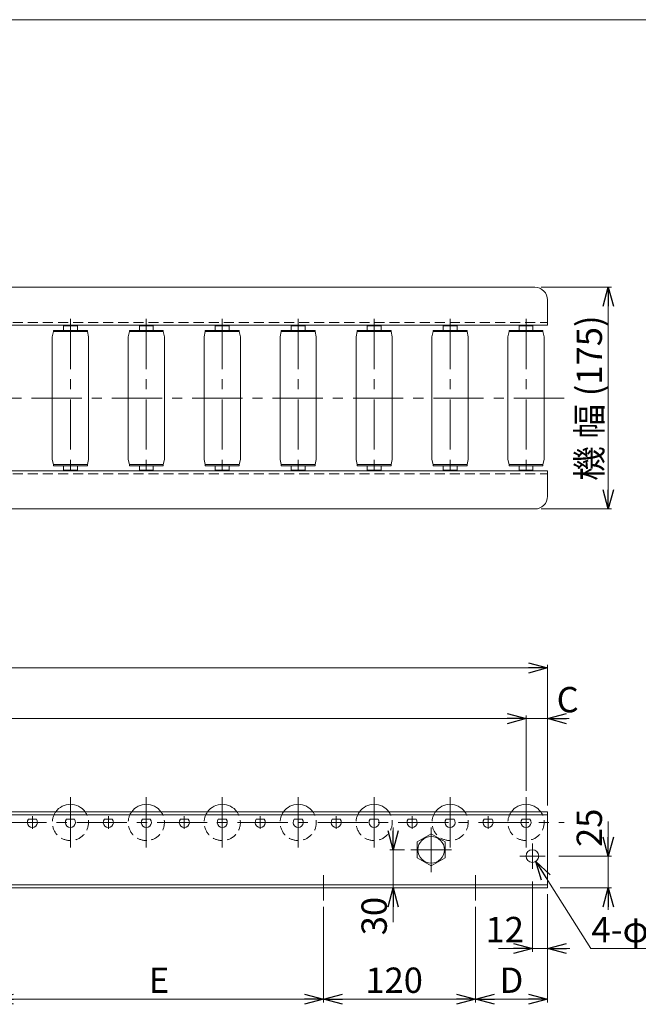
# Model space of a CAD drawing. Units: millimetres. Extents: x -985 to 985, y -676 to 676.
# Drawn here: x -209 to 280, y -102 to 676 of the extents above; entities that cross this region are included whole.
import ezdxf

# ---------------------------------------------------------------- set-up
doc = ezdxf.new("R2010")
doc.units = ezdxf.units.MM
doc.header["$LTSCALE"] = 1.25
doc.linetypes.add('CENTER', pattern=[50.8, 31.75, -6.35, 6.35, -6.35])
doc.linetypes.add('DASHED2', pattern=[9.525, 6.35, -3.175])
doc.layers.add('2', color=7, linetype='Continuous')
doc.layers.add('ZUWAKU', color=7, linetype='Continuous')
doc.styles.add('dcStyle0', font='ＭＳ Ｐゴシック', dxfattribs={"width": 0.75})
doc.dimstyles.new('dc_Diam06', dxfattribs={"dimtxt": 20, "dimasz": 15.00001, "dimexe": 5, "dimexo": 5, "dimgap": 5, "dimtad": 2, "dimtih": 1, "dimtoh": 1, "dimdsep": 46, "dimtxsty": 'dcStyle0', "dimblk1": 'OPEN30', "dimblk2": 'OPEN30', "dimsah": 1, "dimcen": 0.09, "dimclrd": 2, "dimclre": 7, "dimclrt": 2, "dimadec": 0, "dimazin": 2, "dimtfac": 1, "dimtdec": 4, "dimtofl": 0, "dimtmove": 0, "dimatfit": 3, "dimfxl": 1, "dimarcsym": 1})
doc.dimstyles.new('dc_Rotated', dxfattribs={"dimtxt": 20, "dimasz": 15.00001, "dimexe": 2.5, "dimexo": 5, "dimgap": 5, "dimtad": 3, "dimdsep": 46, "dimtxsty": 'dcStyle0', "dimblk1": 'OPEN30', "dimblk2": 'OPEN30', "dimsah": 1, "dimcen": 0.09, "dimclrd": 2, "dimclre": 2, "dimclrt": 2, "dimadec": 0, "dimazin": 2, "dimtfac": 1, "dimtdec": 4, "dimtmove": 0, "dimatfit": 3, "dimfxl": 1, "dimarcsym": 1})

# ---------------------------------------------------------------- blocks, each defined once
blk = doc.blocks.new('_OPEN30')
at = {"color": 0, "linetype": 'ByBlock', "lineweight": -2}
for p, q in [((-1, 0.267949), (0, 0)), ((0, 0), (-1, -0.267949)), ((0, 0), (-1, 0))]:
    blk.add_line(p, q, dxfattribs=at)
blk = doc.blocks.new('DC_IMAGEDIMGROUP_1')
at = {"color": 2, "linetype": 'Continuous', "lineweight": 13}
for p, q in [((196.04, -4.81), (196.04, -60.31)), ((208.04, -19.81), (208.04, -60.31)), ((169.36, -57.81), (196.04, -57.81)), ((196.04, -57.81), (208.04, -57.81)), ((225.54, -57.81), (208.04, -57.81))]:
    blk.add_line(p, q, dxfattribs=at)
at = {"color": 2, "xscale": 15.00001403807643, "yscale": 14.99994684111822}
for p, rotation in [((196.04, -57.81), 360), ((208.04, -57.81), 180)]:
    blk.add_blockref('_OPEN30', p, dxfattribs=dict(at, rotation=rotation))
at = {"color": 2, "insert": (189.36, -52.81), "char_height": 20, "width": 50, "attachment_point": 9, "style": 'dcStyle0'}
blk.add_mtext('\\T1.00;12', dxfattribs=at)
blk = doc.blocks.new('*D2')
at = {"color": 2, "linetype": 'Continuous', "lineweight": 13}
for p, q in [((242.35, -57.81), (198.72, 10.97)), ((302.73, -57.81), (242.35, -57.81))]:
    blk.add_line(p, q, dxfattribs=at)
at = {"color": 2, "xscale": 15.00001403807643, "yscale": 14.99994684111822, "rotation": 122.3905209773997}
blk.add_blockref('_OPEN30', (198.72, 10.97), dxfattribs=at)
at = {"color": 2, "insert": (242.73, -52.81), "char_height": 20, "width": 100, "attachment_point": 7, "style": 'dcStyle0'}
blk.add_mtext('\\T1.00;4-φ10', dxfattribs=at)
blk = doc.blocks.new('DC_IMAGEDIMGROUP_2')
at = {"color": 2, "linetype": 'Continuous', "lineweight": 13}
for p, q in [((256.04, 42.4), (256.04, 15.19)), ((217.03, 15.19), (258.54, 15.19)), ((256.04, -9.81), (256.04, 15.19)), ((218.04, -9.81), (258.54, -9.81)), ((256.04, -27.31), (256.04, -9.81))]:
    blk.add_line(p, q, dxfattribs=at)
at = {"color": 2, "xscale": 15.00001403807643, "yscale": 14.99994684111822}
for p, rotation in [((256.04, 15.19), 270), ((256.04, -9.81), 90)]:
    blk.add_blockref('_OPEN30', p, dxfattribs=dict(at, rotation=rotation))
at = {"color": 2, "insert": (251.04, 22.4), "char_height": 20, "width": 50, "attachment_point": 7, "rotation": 90, "style": 'dcStyle0'}
blk.add_mtext('\\T1.00;25', dxfattribs=at)
blk = doc.blocks.new('*D4')
at = {"color": 2, "linetype": 'Continuous', "lineweight": 13}
for p, q in [((-785.96, 55.19), (-785.96, 166.24)), ((-785.96, 163.74), (208.04, 163.74)), ((208.04, 55.19), (208.04, 166.24))]:
    blk.add_line(p, q, dxfattribs=at)
at = {"color": 2, "xscale": 15.00001403807643, "yscale": 14.99994684111822}
for p, rotation in [((-785.96, 163.74), 180), ((208.04, 163.74), 360)]:
    blk.add_blockref('_OPEN30', p, dxfattribs=dict(at, rotation=rotation))
at = {"color": 2, "insert": (-288.96, 168.74), "char_height": 20, "width": 75, "attachment_point": 8, "style": 'dcStyle0'}
blk.add_mtext('\\T1.00;機長', dxfattribs=at)
blk = doc.blocks.new('*D7')
at = {"color": 2, "linetype": 'Continuous', "lineweight": 13}
for p, q in [((151.04, -24.81), (151.04, -100.31)), ((31.04, -97.81), (151.04, -97.81))]:
    blk.add_line(p, q, dxfattribs=at)
at = {"color": 2, "xscale": 15.00001403807643, "yscale": 14.99994684111822}
for p, rotation in [((31.04, -97.81), 180), ((151.04, -97.81), 360)]:
    blk.add_blockref('_OPEN30', p, dxfattribs=dict(at, rotation=rotation))
at = {"color": 2, "insert": (86.84, -92.81), "char_height": 20, "width": 62.5, "attachment_point": 8, "style": 'dcStyle0'}
blk.add_mtext('\\T1.00;120', dxfattribs=at)
blk = doc.blocks.new('*D8')
at = {"color": 2, "linetype": 'Continuous', "lineweight": 13}
for p, q in [((208.04, -14.81), (208.04, -100.31)), ((151.04, -24.81), (151.04, -100.31)), ((151.04, -97.81), (208.04, -97.81))]:
    blk.add_line(p, q, dxfattribs=at)
at = {"color": 2, "xscale": 15.00001403807643, "yscale": 14.99994684111822}
for p, rotation in [((151.04, -97.81), 180), ((208.04, -97.81), 360)]:
    blk.add_blockref('_OPEN30', p, dxfattribs=dict(at, rotation=rotation))
at = {"color": 2, "insert": (179.54, -92.81), "char_height": 20, "width": 37.5, "attachment_point": 8, "style": 'dcStyle0'}
blk.add_mtext('\\T1.00;D', dxfattribs=at)
blk = doc.blocks.new('*D10')
at = {"color": 2, "linetype": 'Continuous', "lineweight": 13}
for p, q in [((-768.96, 66.79), (-768.96, 126.24)), ((191.04, 66.79), (191.04, 126.24)), ((-768.96, 123.74), (191.04, 123.74))]:
    blk.add_line(p, q, dxfattribs=at)
at = {"color": 2, "xscale": 15.00001403807643, "yscale": 14.99994684111822}
for p, rotation in [((-768.96, 123.74), 180), ((191.04, 123.74), 360)]:
    blk.add_blockref('_OPEN30', p, dxfattribs=dict(at, rotation=rotation))
at = {"color": 2, "insert": (-288.96, 128.74), "char_height": 20, "width": 112.5, "attachment_point": 8, "style": 'dcStyle0'}
blk.add_mtext('\\T1.00;N×60=B', dxfattribs=at)
blk = doc.blocks.new('*D11')
at = {"color": 2, "linetype": 'Continuous', "lineweight": 13}
for p, q in [((191.04, 66.79), (191.04, 126.24)), ((208.04, 55.19), (208.04, 126.24)), ((191.04, 123.74), (208.04, 123.74)), ((225.25, 123.74), (208.04, 123.74))]:
    blk.add_line(p, q, dxfattribs=at)
at = {"color": 2, "xscale": 15.00001403807643, "yscale": 14.99994684111822, "rotation": 180}
blk.add_blockref('_OPEN30', (208.04, 123.74), dxfattribs=at)
at = {"color": 2, "insert": (215.25, 128.74), "char_height": 20, "width": 37.5, "attachment_point": 7, "style": 'dcStyle0'}
blk.add_mtext('\\T1.00;C', dxfattribs=at)
blk = doc.blocks.new('*D14')
at = {"color": 2, "linetype": 'Continuous', "lineweight": 13}
for p, q in [((203.04, 464.33), (258.54, 464.33)), ((256.04, 289.33), (256.04, 464.33)), ((203.04, 289.33), (258.54, 289.33))]:
    blk.add_line(p, q, dxfattribs=at)
at = {"color": 2, "xscale": 15.00001403807643, "yscale": 14.99994684111822}
for p, rotation in [((256.04, 464.33), 90), ((256.04, 289.33), 270)]:
    blk.add_blockref('_OPEN30', p, dxfattribs=dict(at, rotation=rotation))
at = {"color": 2, "insert": (251.04, 376.83), "char_height": 20, "width": 162.5, "attachment_point": 8, "rotation": 90, "style": 'dcStyle0'}
blk.add_mtext('\\T1.00;機 幅 (175)', dxfattribs=at)
blk = doc.blocks.new('*D17')
at = {"color": 2, "linetype": 'Continuous', "lineweight": 13}
for p, q in [((-228.96, -24.81), (-228.96, -100.31)), ((31.04, -24.81), (31.04, -100.31)), ((-228.96, -97.81), (31.04, -97.81))]:
    blk.add_line(p, q, dxfattribs=at)
at = {"color": 2, "xscale": 15.00001403807643, "yscale": 14.99994684111822}
for p, rotation in [((-228.96, -97.81), 180), ((31.04, -97.81), 360)]:
    blk.add_blockref('_OPEN30', p, dxfattribs=dict(at, rotation=rotation))
at = {"color": 2, "insert": (-98.96, -92.81), "char_height": 20, "width": 37.5, "attachment_point": 8, "style": 'dcStyle0'}
blk.add_mtext('\\T1.00;E', dxfattribs=at)
blk = doc.blocks.new('DC_GROUP_W_MR-2812_S_040_27')
at = {"layer": '2', "color": 3, "linetype": 'CENTER', "lineweight": 13}
blk.add_line((-168.96, 439.33), (-168.96, 314.33), dxfattribs=at)
at = {"layer": '2', "color": 7, "linetype": 'Continuous', "lineweight": 18}
for p, q in [((-183.26, 425.33), (-182.36, 429.33)), ((-155.56, 430.33), (-182.36, 430.33)), ((-182.36, 429.33), (-182.36, 430.33)), ((-155.56, 429.33), (-182.36, 429.33)), ((-174.46, 433.83), (-163.46, 433.83)), ((-174.46, 433.83), (-174.46, 430.33)), ((-163.46, 433.83), (-163.46, 430.33)), ((-155.56, 429.33), (-155.56, 430.33)), ((-154.66, 425.33), (-155.56, 429.33)), ((-183.26, 328.33), (-183.26, 425.33)), ((-154.66, 328.33), (-154.66, 425.33)), ((-183.26, 328.33), (-182.36, 324.33)), ((-154.66, 328.33), (-155.56, 324.33)), ((-182.36, 324.33), (-182.36, 323.33)), ((-155.56, 324.33), (-182.36, 324.33)), ((-155.56, 323.33), (-182.36, 323.33)), ((-174.46, 319.83), (-174.46, 323.33)), ((-174.46, 319.83), (-163.46, 319.83)), ((-163.46, 319.83), (-163.46, 323.33)), ((-155.56, 324.33), (-155.56, 323.33))]:
    blk.add_line(p, q, dxfattribs=at)
blk = doc.blocks.new('DC_GROUP_W_MR-2812_S_040_26')
at = {"layer": '2', "linetype": 'Continuous'}
blk.add_blockref('DC_GROUP_W_MR-2812_S_040_27', (0, 0), dxfattribs=at)
blk = doc.blocks.new('DC_GROUP_W_MR-2812_S_040_29')
at = {"layer": '2', "color": 3, "linetype": 'CENTER', "lineweight": 13}
blk.add_line((-108.96, 439.33), (-108.96, 314.33), dxfattribs=at)
at = {"layer": '2', "color": 7, "linetype": 'Continuous', "lineweight": 18}
for p, q in [((-123.26, 425.33), (-122.36, 429.33)), ((-95.56, 430.33), (-122.36, 430.33)), ((-122.36, 429.33), (-122.36, 430.33)), ((-95.56, 429.33), (-122.36, 429.33)), ((-114.46, 433.83), (-103.46, 433.83)), ((-114.46, 433.83), (-114.46, 430.33)), ((-103.46, 433.83), (-103.46, 430.33)), ((-95.56, 429.33), (-95.56, 430.33)), ((-94.66, 425.33), (-95.56, 429.33)), ((-123.26, 328.33), (-123.26, 425.33)), ((-94.66, 328.33), (-94.66, 425.33)), ((-123.26, 328.33), (-122.36, 324.33)), ((-94.66, 328.33), (-95.56, 324.33)), ((-122.36, 324.33), (-122.36, 323.33)), ((-95.56, 324.33), (-122.36, 324.33)), ((-95.56, 323.33), (-122.36, 323.33)), ((-114.46, 319.83), (-114.46, 323.33)), ((-114.46, 319.83), (-103.46, 319.83)), ((-103.46, 319.83), (-103.46, 323.33)), ((-95.56, 324.33), (-95.56, 323.33))]:
    blk.add_line(p, q, dxfattribs=at)
blk = doc.blocks.new('DC_GROUP_W_MR-2812_S_040_28')
at = {"layer": '2', "linetype": 'Continuous'}
blk.add_blockref('DC_GROUP_W_MR-2812_S_040_29', (0, 0), dxfattribs=at)
blk = doc.blocks.new('DC_GROUP_W_MR-2812_S_040_31')
at = {"layer": '2', "color": 3, "linetype": 'CENTER', "lineweight": 13}
blk.add_line((-48.96, 439.33), (-48.96, 314.33), dxfattribs=at)
at = {"layer": '2', "color": 7, "linetype": 'Continuous', "lineweight": 18}
for p, q in [((-63.26, 425.33), (-62.36, 429.33)), ((-35.56, 430.33), (-62.36, 430.33)), ((-62.36, 429.33), (-62.36, 430.33)), ((-35.56, 429.33), (-62.36, 429.33)), ((-54.46, 433.83), (-43.46, 433.83)), ((-54.46, 433.83), (-54.46, 430.33)), ((-43.46, 433.83), (-43.46, 430.33)), ((-35.56, 429.33), (-35.56, 430.33)), ((-34.66, 425.33), (-35.56, 429.33)), ((-63.26, 328.33), (-63.26, 425.33)), ((-34.66, 328.33), (-34.66, 425.33)), ((-63.26, 328.33), (-62.36, 324.33)), ((-34.66, 328.33), (-35.56, 324.33)), ((-62.36, 324.33), (-62.36, 323.33)), ((-35.56, 324.33), (-62.36, 324.33)), ((-35.56, 323.33), (-62.36, 323.33)), ((-54.46, 319.83), (-54.46, 323.33)), ((-54.46, 319.83), (-43.46, 319.83)), ((-43.46, 319.83), (-43.46, 323.33)), ((-35.56, 324.33), (-35.56, 323.33))]:
    blk.add_line(p, q, dxfattribs=at)
blk = doc.blocks.new('DC_GROUP_W_MR-2812_S_040_30')
at = {"layer": '2', "linetype": 'Continuous'}
blk.add_blockref('DC_GROUP_W_MR-2812_S_040_31', (0, 0), dxfattribs=at)
blk = doc.blocks.new('DC_GROUP_W_MR-2812_S_040_33')
at = {"layer": '2', "color": 3, "linetype": 'CENTER', "lineweight": 13}
blk.add_line((11.04, 439.33), (11.04, 314.33), dxfattribs=at)
at = {"layer": '2', "color": 7, "linetype": 'Continuous', "lineweight": 18}
for p, q in [((-3.26, 425.33), (-2.36, 429.33)), ((24.44, 430.33), (-2.36, 430.33)), ((-2.36, 429.33), (-2.36, 430.33)), ((24.44, 429.33), (-2.36, 429.33)), ((5.54, 433.83), (16.54, 433.83)), ((5.54, 433.83), (5.54, 430.33)), ((16.54, 433.83), (16.54, 430.33)), ((24.44, 429.33), (24.44, 430.33)), ((25.34, 425.33), (24.44, 429.33)), ((-3.26, 328.33), (-3.26, 425.33)), ((25.34, 328.33), (25.34, 425.33)), ((-3.26, 328.33), (-2.36, 324.33)), ((25.34, 328.33), (24.44, 324.33)), ((-2.36, 324.33), (-2.36, 323.33)), ((24.44, 324.33), (-2.36, 324.33)), ((24.44, 323.33), (-2.36, 323.33)), ((5.54, 319.83), (5.54, 323.33)), ((5.54, 319.83), (16.54, 319.83)), ((16.54, 319.83), (16.54, 323.33)), ((24.44, 324.33), (24.44, 323.33))]:
    blk.add_line(p, q, dxfattribs=at)
blk = doc.blocks.new('DC_GROUP_W_MR-2812_S_040_32')
at = {"layer": '2', "linetype": 'Continuous'}
blk.add_blockref('DC_GROUP_W_MR-2812_S_040_33', (0, 0), dxfattribs=at)
blk = doc.blocks.new('DC_GROUP_W_MR-2812_S_040_35')
at = {"layer": '2', "color": 3, "linetype": 'CENTER', "lineweight": 13}
blk.add_line((71.04, 439.33), (71.04, 314.33), dxfattribs=at)
at = {"layer": '2', "color": 7, "linetype": 'Continuous', "lineweight": 18}
for p, q in [((56.74, 425.33), (57.64, 429.33)), ((84.44, 430.33), (57.64, 430.33)), ((57.64, 429.33), (57.64, 430.33)), ((84.44, 429.33), (57.64, 429.33)), ((65.54, 433.83), (76.54, 433.83)), ((65.54, 433.83), (65.54, 430.33)), ((76.54, 433.83), (76.54, 430.33)), ((84.44, 429.33), (84.44, 430.33)), ((85.34, 425.33), (84.44, 429.33)), ((56.74, 328.33), (56.74, 425.33)), ((85.34, 328.33), (85.34, 425.33)), ((56.74, 328.33), (57.64, 324.33)), ((85.34, 328.33), (84.44, 324.33)), ((57.64, 324.33), (57.64, 323.33)), ((84.44, 324.33), (57.64, 324.33)), ((84.44, 323.33), (57.64, 323.33)), ((65.54, 319.83), (65.54, 323.33)), ((65.54, 319.83), (76.54, 319.83)), ((76.54, 319.83), (76.54, 323.33)), ((84.44, 324.33), (84.44, 323.33))]:
    blk.add_line(p, q, dxfattribs=at)
blk = doc.blocks.new('DC_GROUP_W_MR-2812_S_040_34')
at = {"layer": '2', "linetype": 'Continuous'}
blk.add_blockref('DC_GROUP_W_MR-2812_S_040_35', (0, 0), dxfattribs=at)
blk = doc.blocks.new('DC_GROUP_W_MR-2812_S_040_37')
at = {"layer": '2', "color": 3, "linetype": 'CENTER', "lineweight": 13}
blk.add_line((131.04, 439.33), (131.04, 314.33), dxfattribs=at)
at = {"layer": '2', "color": 7, "linetype": 'Continuous', "lineweight": 18}
for p, q in [((116.74, 425.33), (117.64, 429.33)), ((144.44, 430.33), (117.64, 430.33)), ((117.64, 429.33), (117.64, 430.33)), ((144.44, 429.33), (117.64, 429.33)), ((125.54, 433.83), (136.54, 433.83)), ((125.54, 433.83), (125.54, 430.33)), ((136.54, 433.83), (136.54, 430.33)), ((144.44, 429.33), (144.44, 430.33)), ((145.34, 425.33), (144.44, 429.33)), ((116.74, 328.33), (116.74, 425.33)), ((145.34, 328.33), (145.34, 425.33)), ((116.74, 328.33), (117.64, 324.33)), ((145.34, 328.33), (144.44, 324.33)), ((117.64, 324.33), (117.64, 323.33)), ((144.44, 324.33), (117.64, 324.33)), ((144.44, 323.33), (117.64, 323.33)), ((125.54, 319.83), (125.54, 323.33)), ((125.54, 319.83), (136.54, 319.83)), ((136.54, 319.83), (136.54, 323.33)), ((144.44, 324.33), (144.44, 323.33))]:
    blk.add_line(p, q, dxfattribs=at)
blk = doc.blocks.new('DC_GROUP_W_MR-2812_S_040_36')
at = {"layer": '2', "linetype": 'Continuous'}
blk.add_blockref('DC_GROUP_W_MR-2812_S_040_37', (0, 0), dxfattribs=at)
blk = doc.blocks.new('DC_GROUP_W_MR-2812_S_040_39')
at = {"layer": '2', "color": 3, "linetype": 'CENTER', "lineweight": 13}
blk.add_line((191.04, 439.33), (191.04, 314.33), dxfattribs=at)
at = {"layer": '2', "color": 7, "linetype": 'Continuous', "lineweight": 18}
for p, q in [((176.74, 425.33), (177.64, 429.33)), ((204.44, 430.33), (177.64, 430.33)), ((177.64, 429.33), (177.64, 430.33)), ((204.44, 429.33), (177.64, 429.33)), ((185.54, 433.83), (196.54, 433.83)), ((185.54, 433.83), (185.54, 430.33)), ((196.54, 433.83), (196.54, 430.33)), ((204.44, 429.33), (204.44, 430.33)), ((205.34, 425.33), (204.44, 429.33)), ((176.74, 328.33), (176.74, 425.33)), ((205.34, 328.33), (205.34, 425.33)), ((176.74, 328.33), (177.64, 324.33)), ((205.34, 328.33), (204.44, 324.33)), ((177.64, 324.33), (177.64, 323.33)), ((204.44, 324.33), (177.64, 324.33)), ((204.44, 323.33), (177.64, 323.33)), ((185.54, 319.83), (185.54, 323.33)), ((185.54, 319.83), (196.54, 319.83)), ((196.54, 319.83), (196.54, 323.33)), ((204.44, 324.33), (204.44, 323.33))]:
    blk.add_line(p, q, dxfattribs=at)
blk = doc.blocks.new('DC_GROUP_W_MR-2812_S_040_38')
at = {"layer": '2', "linetype": 'Continuous'}
blk.add_blockref('DC_GROUP_W_MR-2812_S_040_39', (0, 0), dxfattribs=at)
blk = doc.blocks.new('DC_GROUP_W_MR-2812_S_040_42')
at = {"color": 7, "linetype": 'Continuous', "lineweight": 18}
for p, q in [((116.04, 32.89), (105.04, 26.54)), ((127.04, 26.54), (116.04, 32.89)), ((105.04, 26.54), (105.04, 13.84)), ((127.04, 13.84), (127.04, 26.54)), ((105.04, 13.84), (116.04, 7.49)), ((116.04, 7.49), (127.04, 13.84))]:
    blk.add_line(p, q, dxfattribs=at)
blk = doc.blocks.new('DC_GROUP_W_MR-2812_S_040_41')
at = {"color": 3, "linetype": 'CENTER', "lineweight": 13}
for p, q in [((116.04, 37.89), (116.04, 2.49)), ((100.04, 20.19), (132.04, 20.19))]:
    blk.add_line(p, q, dxfattribs=at)
at = {"color": 7, "linetype": 'Continuous', "lineweight": 18}
blk.add_circle((116.04, 20.19), 10.5, dxfattribs=at)
at = {"linetype": 'Continuous'}
blk.add_blockref('DC_GROUP_W_MR-2812_S_040_42', (0, 0), dxfattribs=at)
blk = doc.blocks.new('DC_GROUP_W_MR-2812_S_040_43')
at = {"color": 3, "linetype": 'CENTER', "lineweight": 13}
for p, q in [((196.04, 5.19), (196.04, 25.19)), ((186.04, 15.19), (206.03, 15.19))]:
    blk.add_line(p, q, dxfattribs=at)
at = {"color": 7, "linetype": 'Continuous', "lineweight": 18}
blk.add_circle((196.04, 15.19), 5, dxfattribs=at)
blk = doc.blocks.new('*D75')
at = {"color": 2, "linetype": 'Continuous', "lineweight": 13}
for p, q in [((86.04, 37.69), (86.04, 20.19)), ((95.04, 20.19), (83.54, 20.19)), ((86.04, -9.81), (86.04, 20.19)), ((141.04, -9.81), (83.54, -9.81)), ((86.04, -37.01), (86.04, -9.81))]:
    blk.add_line(p, q, dxfattribs=at)
at = {"color": 2, "xscale": 15.00001403807643, "yscale": 14.99994684111822}
for p, rotation in [((86.04, 20.19), 270), ((86.04, -9.81), 90)]:
    blk.add_blockref('_OPEN30', p, dxfattribs=dict(at, rotation=rotation))
at = {"color": 2, "insert": (81.04, -17.01), "char_height": 20, "width": 50, "attachment_point": 9, "rotation": 90, "style": 'dcStyle0'}
blk.add_mtext('\\T1.00;30', dxfattribs=at)
blk = doc.blocks.new('DC_GROUP_W_MR-2812_S_040_1')
at = {"layer": 'ZUWAKU', "color": 7, "linetype": 'Continuous', "lineweight": 13}
blk.add_line((985, 675.64), (-985, 675.64), dxfattribs=at)
blk = doc.blocks.new('DC_GROUP_W_MR-2812_S_040_65')
at = {"layer": '2', "color": 3, "linetype": 'CENTER', "lineweight": 13}
blk.add_line((-198.96, 46.79), (-198.96, 36.79), dxfattribs=at)
at = {"layer": '2', "color": 7, "linetype": 'Continuous', "lineweight": 18}
blk.add_line((-202.08, 44.29), (-195.84, 44.29), dxfattribs=at)
blk.add_arc((-198.96, 41.79), 4, 141.31781, 38.68219, dxfattribs=at)
blk = doc.blocks.new('DC_GROUP_W_MR-2812_S_040_66')
at = {"layer": '2', "color": 3, "linetype": 'CENTER', "lineweight": 13}
blk.add_line((-168.96, 61.79), (-168.96, 21.79), dxfattribs=at)
at = {"layer": '2', "color": 7, "linetype": 'Continuous', "lineweight": 18}
blk.add_line((-172.08, 44.29), (-165.84, 44.29), dxfattribs=at)
for radius, start, end in [(14.3, 35.97361, 144.02639), (4, 141.31781, 38.68219)]:
    blk.add_arc((-168.96, 41.79), radius, start, end, dxfattribs=at)
at = {"layer": '2', "color": 4, "linetype": 'DASHED2', "lineweight": 13}
blk.add_arc((-168.96, 41.79), 14.3, 144.02639, 35.97361, dxfattribs=at)
blk = doc.blocks.new('DC_GROUP_W_MR-2812_S_040_67')
at = {"layer": '2', "color": 3, "linetype": 'CENTER', "lineweight": 13}
blk.add_line((-138.96, 46.79), (-138.96, 36.79), dxfattribs=at)
at = {"layer": '2', "color": 7, "linetype": 'Continuous', "lineweight": 18}
blk.add_line((-142.08, 44.29), (-135.84, 44.29), dxfattribs=at)
blk.add_arc((-138.96, 41.79), 4, 141.31781, 38.68219, dxfattribs=at)
blk = doc.blocks.new('DC_GROUP_W_MR-2812_S_040_68')
at = {"layer": '2', "color": 3, "linetype": 'CENTER', "lineweight": 13}
blk.add_line((-108.96, 61.79), (-108.96, 21.79), dxfattribs=at)
at = {"layer": '2', "color": 7, "linetype": 'Continuous', "lineweight": 18}
blk.add_line((-112.08, 44.29), (-105.84, 44.29), dxfattribs=at)
for radius, start, end in [(14.3, 35.97361, 144.02639), (4, 141.31781, 38.68219)]:
    blk.add_arc((-108.96, 41.79), radius, start, end, dxfattribs=at)
at = {"layer": '2', "color": 4, "linetype": 'DASHED2', "lineweight": 13}
blk.add_arc((-108.96, 41.79), 14.3, 144.02639, 35.97361, dxfattribs=at)
blk = doc.blocks.new('DC_GROUP_W_MR-2812_S_040_69')
at = {"layer": '2', "color": 3, "linetype": 'CENTER', "lineweight": 13}
blk.add_line((-78.96, 46.79), (-78.96, 36.79), dxfattribs=at)
at = {"layer": '2', "color": 7, "linetype": 'Continuous', "lineweight": 18}
blk.add_line((-82.08, 44.29), (-75.84, 44.29), dxfattribs=at)
blk.add_arc((-78.96, 41.79), 4, 141.31781, 38.68219, dxfattribs=at)
blk = doc.blocks.new('DC_GROUP_W_MR-2812_S_040_70')
at = {"layer": '2', "color": 3, "linetype": 'CENTER', "lineweight": 13}
blk.add_line((-48.96, 61.79), (-48.96, 21.79), dxfattribs=at)
at = {"layer": '2', "color": 7, "linetype": 'Continuous', "lineweight": 18}
blk.add_line((-52.08, 44.29), (-45.84, 44.29), dxfattribs=at)
for radius, start, end in [(14.3, 35.97361, 144.02639), (4, 141.31781, 38.68219)]:
    blk.add_arc((-48.96, 41.79), radius, start, end, dxfattribs=at)
at = {"layer": '2', "color": 4, "linetype": 'DASHED2', "lineweight": 13}
blk.add_arc((-48.96, 41.79), 14.3, 144.02639, 35.97361, dxfattribs=at)
blk = doc.blocks.new('DC_GROUP_W_MR-2812_S_040_71')
at = {"layer": '2', "color": 3, "linetype": 'CENTER', "lineweight": 13}
blk.add_line((-18.96, 46.79), (-18.96, 36.79), dxfattribs=at)
at = {"layer": '2', "color": 7, "linetype": 'Continuous', "lineweight": 18}
blk.add_line((-22.08, 44.29), (-15.84, 44.29), dxfattribs=at)
blk.add_arc((-18.96, 41.79), 4, 141.31781, 38.68219, dxfattribs=at)
blk = doc.blocks.new('DC_GROUP_W_MR-2812_S_040_72')
at = {"layer": '2', "color": 3, "linetype": 'CENTER', "lineweight": 13}
blk.add_line((11.04, 61.79), (11.04, 21.79), dxfattribs=at)
at = {"layer": '2', "color": 7, "linetype": 'Continuous', "lineweight": 18}
blk.add_line((7.92, 44.29), (14.16, 44.29), dxfattribs=at)
for radius, start, end in [(14.3, 35.97361, 144.02639), (4, 141.31781, 38.68219)]:
    blk.add_arc((11.04, 41.79), radius, start, end, dxfattribs=at)
at = {"layer": '2', "color": 4, "linetype": 'DASHED2', "lineweight": 13}
blk.add_arc((11.04, 41.79), 14.3, 144.02639, 35.97361, dxfattribs=at)
blk = doc.blocks.new('DC_GROUP_W_MR-2812_S_040_73')
at = {"layer": '2', "color": 3, "linetype": 'CENTER', "lineweight": 13}
blk.add_line((41.04, 46.79), (41.04, 36.79), dxfattribs=at)
at = {"layer": '2', "color": 7, "linetype": 'Continuous', "lineweight": 18}
blk.add_line((37.92, 44.29), (44.16, 44.29), dxfattribs=at)
blk.add_arc((41.04, 41.79), 4, 141.31781, 38.68219, dxfattribs=at)
blk = doc.blocks.new('DC_GROUP_W_MR-2812_S_040_74')
at = {"layer": '2', "color": 3, "linetype": 'CENTER', "lineweight": 13}
blk.add_line((71.04, 61.79), (71.04, 21.79), dxfattribs=at)
at = {"layer": '2', "color": 7, "linetype": 'Continuous', "lineweight": 18}
blk.add_line((67.92, 44.29), (74.16, 44.29), dxfattribs=at)
for radius, start, end in [(14.3, 35.97361, 144.02639), (4, 141.31781, 38.68219)]:
    blk.add_arc((71.04, 41.79), radius, start, end, dxfattribs=at)
at = {"layer": '2', "color": 4, "linetype": 'DASHED2', "lineweight": 13}
blk.add_arc((71.04, 41.79), 14.3, 144.02639, 35.97361, dxfattribs=at)
blk = doc.blocks.new('DC_GROUP_W_MR-2812_S_040_75')
at = {"layer": '2', "color": 3, "linetype": 'CENTER', "lineweight": 13}
blk.add_line((101.04, 46.79), (101.04, 36.79), dxfattribs=at)
at = {"layer": '2', "color": 7, "linetype": 'Continuous', "lineweight": 18}
blk.add_line((97.92, 44.29), (104.16, 44.29), dxfattribs=at)
blk.add_arc((101.04, 41.79), 4, 141.31781, 38.68219, dxfattribs=at)
blk = doc.blocks.new('DC_GROUP_W_MR-2812_S_040_76')
at = {"layer": '2', "color": 3, "linetype": 'CENTER', "lineweight": 13}
blk.add_line((131.04, 61.79), (131.04, 21.79), dxfattribs=at)
at = {"layer": '2', "color": 7, "linetype": 'Continuous', "lineweight": 18}
blk.add_line((127.92, 44.29), (134.16, 44.29), dxfattribs=at)
for radius, start, end in [(14.3, 35.97361, 144.02639), (4, 141.31781, 38.68219)]:
    blk.add_arc((131.04, 41.79), radius, start, end, dxfattribs=at)
at = {"layer": '2', "color": 4, "linetype": 'DASHED2', "lineweight": 13}
blk.add_arc((131.04, 41.79), 14.3, 144.02639, 35.97361, dxfattribs=at)
blk = doc.blocks.new('DC_GROUP_W_MR-2812_S_040_77')
at = {"layer": '2', "color": 3, "linetype": 'CENTER', "lineweight": 13}
blk.add_line((161.04, 46.79), (161.04, 36.79), dxfattribs=at)
at = {"layer": '2', "color": 7, "linetype": 'Continuous', "lineweight": 18}
blk.add_line((157.92, 44.29), (164.16, 44.29), dxfattribs=at)
blk.add_arc((161.04, 41.79), 4, 141.31781, 38.68219, dxfattribs=at)
blk = doc.blocks.new('DC_GROUP_W_MR-2812_S_040_78')
at = {"layer": '2', "color": 3, "linetype": 'CENTER', "lineweight": 13}
blk.add_line((191.04, 61.79), (191.04, 21.79), dxfattribs=at)
at = {"layer": '2', "color": 7, "linetype": 'Continuous', "lineweight": 18}
blk.add_line((187.92, 44.29), (194.16, 44.29), dxfattribs=at)
for radius, start, end in [(14.3, 35.97361, 144.02639), (4, 141.31781, 38.68219)]:
    blk.add_arc((191.04, 41.79), radius, start, end, dxfattribs=at)
at = {"layer": '2', "color": 4, "linetype": 'DASHED2', "lineweight": 13}
blk.add_arc((191.04, 41.79), 14.3, 144.02639, 35.97361, dxfattribs=at)

msp = doc.modelspace()

# ---------------------------------------------------------------- linework, layer by layer
at = {"color": 7, "linetype": 'Continuous', "lineweight": 18}
for p, q in [((-775.959, 464.325), (198.041, 464.325)), ((208.041, 434.325), (208.041, 454.325)), ((-785.959, 434.325), (208.041, 434.325)), ((-785.959, 319.325), (208.041, 319.325)), ((208.041, 299.325), (208.041, 319.325)), ((-775.959, 289.325), (198.041, 289.325)), ((-785.959, 50.194), (208.041, 50.194)), ((208.041, 47.894), (-785.959, 47.894)), ((208.041, 50.194), (208.041, -9.806)), ((208.041, -7.506), (-785.959, -7.506)), ((208.041, -9.806), (-785.959, -9.806))]:
    msp.add_line(p, q, dxfattribs=at)
at = {"color": 4, "linetype": 'DASHED2', "lineweight": 13}
for p, q in [((-785.959, 436.625), (208.041, 436.625)), ((-785.959, 317.025), (208.041, 317.025))]:
    msp.add_line(p, q, dxfattribs=at)
at = {"color": 3, "linetype": 'CENTER', "lineweight": 13}
for p, q in [((221.041, 376.825), (-798.959, 376.825)), ((-798.959, 41.794), (221.041, 41.794)), ((31.041, -19.806), (31.041, 0.194)), ((151.041, -19.806), (151.041, 0.194))]:
    msp.add_line(p, q, dxfattribs=at)
at = {"color": 7, "linetype": 'Continuous', "lineweight": 18}
for centre, start, end in [((198.041, 454.325), 0, 90), ((198.041, 299.325), 270, 0)]:
    msp.add_arc(centre, 10, start, end, dxfattribs=at)

# ---------------------------------------------------------------- block references
at = {"linetype": 'Continuous'}
for name in ['DC_GROUP_W_MR-2812_S_040_26', 'DC_GROUP_W_MR-2812_S_040_28', 'DC_GROUP_W_MR-2812_S_040_30', 'DC_GROUP_W_MR-2812_S_040_32', 'DC_GROUP_W_MR-2812_S_040_34', 'DC_GROUP_W_MR-2812_S_040_36', 'DC_GROUP_W_MR-2812_S_040_38', 'DC_IMAGEDIMGROUP_2', 'DC_GROUP_W_MR-2812_S_040_41', 'DC_GROUP_W_MR-2812_S_040_43', 'DC_IMAGEDIMGROUP_1']:
    msp.add_blockref(name, (0, 0), dxfattribs=at)
at = {"layer": '2', "linetype": 'Continuous'}
for name in ['DC_GROUP_W_MR-2812_S_040_66', 'DC_GROUP_W_MR-2812_S_040_68', 'DC_GROUP_W_MR-2812_S_040_70', 'DC_GROUP_W_MR-2812_S_040_72', 'DC_GROUP_W_MR-2812_S_040_74', 'DC_GROUP_W_MR-2812_S_040_76', 'DC_GROUP_W_MR-2812_S_040_78', 'DC_GROUP_W_MR-2812_S_040_65', 'DC_GROUP_W_MR-2812_S_040_67', 'DC_GROUP_W_MR-2812_S_040_69', 'DC_GROUP_W_MR-2812_S_040_71', 'DC_GROUP_W_MR-2812_S_040_73', 'DC_GROUP_W_MR-2812_S_040_75', 'DC_GROUP_W_MR-2812_S_040_77']:
    msp.add_blockref(name, (0, 0), dxfattribs=at)
at = {"layer": 'ZUWAKU', "linetype": 'Continuous'}
msp.add_blockref('DC_GROUP_W_MR-2812_S_040_1', (0, 0), dxfattribs=at)

# ---------------------------------------------------------------- dimensions: what is measured, and where the dimension line sits
at = {"linetype": 'Continuous', "lineweight": 13}
dim = msp.add_linear_dim(base=(256.041, 464.325), p1=(198.041, 289.325), p2=(198.041, 464.325), angle=90, text='機 幅 (<>)', dimstyle='dc_Rotated', override={"dimtxt": 20, "dimasz": 15.00001, "dimexe": 2.5, "dimexo": 5, "dimgap": 5, "dimtad": 3, "dimtih": 0, "dimtoh": 0, "dimdec": 2, "dimlfac": 1, "dimzin": 8, "dimtxsty": 'dcStyle0', "dimblk1": 'OPEN30', "dimblk2": 'OPEN30', "dimsah": 1, "dimclrd": 2, "dimclre": 2, "dimclrt": 2, "dimazin": 2, "dimtofl": 1, "dimtolj": 0, "dimtzin": 8, "dimarcsym": 1}, dxfattribs=at)
dim.commit()
dim.dimension.update_dxf_attribs({"geometry": '*D14', "text_midpoint": (256.041, 376.825), "dimtype": 160})
for base, p1, p2, text, picture, middle in [((208.041, 163.744), (-785.959, 50.194), (208.041, 50.194), '機長', '*D4', (-288.959, 163.744)), ((191.041, 123.744), (-768.959, 61.794), (191.041, 61.794), 'N×60=B', '*D10', (-288.959, 123.744)), ((208.041, 123.744), (191.041, 61.794), (208.041, 50.194), 'C', '*D11', (220.246, 123.744)), ((208.041, -97.806), (151.041, -19.806), (208.041, -9.806), 'D', '*D8', (179.541, -97.806)), ((31.041, -97.806), (-228.959, -19.806), (31.041, -19.806), 'E', '*D17', (-98.959, -97.806))]:
    dim = msp.add_linear_dim(base=base, p1=p1, p2=p2, text=text, dimstyle='dc_Rotated', override={"dimtxt": 20, "dimasz": 15.00001, "dimexe": 2.5, "dimexo": 5, "dimgap": 5, "dimtad": 3, "dimtih": 0, "dimtoh": 0, "dimdec": 2, "dimlfac": 1, "dimzin": 8, "dimtxsty": 'dcStyle0', "dimblk1": 'OPEN30', "dimblk2": 'OPEN30', "dimsah": 1, "dimclrd": 2, "dimclre": 2, "dimclrt": 2, "dimazin": 2, "dimtofl": 1, "dimtolj": 0, "dimtzin": 8, "dimarcsym": 1}, dxfattribs=at)
    dim.commit()
    dim.dimension.update_dxf_attribs({"geometry": picture, "text_midpoint": middle, "dimtype": 160})
dim = msp.add_linear_dim(base=(86.041, 20.194), p1=(146.041, -9.806), p2=(100.043, 20.194), angle=90, dimstyle='dc_Rotated', override={"dimtxt": 20, "dimasz": 15.00001, "dimexe": 2.5, "dimexo": 5, "dimgap": 5, "dimtad": 3, "dimtih": 0, "dimtoh": 0, "dimdec": 2, "dimlfac": 1, "dimzin": 8, "dimtxsty": 'dcStyle0', "dimblk1": 'OPEN30', "dimblk2": 'OPEN30', "dimsah": 1, "dimclrd": 2, "dimclre": 2, "dimclrt": 2, "dimazin": 2, "dimtofl": 1, "dimtolj": 0, "dimtzin": 8, "dimarcsym": 1}, dxfattribs=at)
dim.commit()
dim.dimension.update_dxf_attribs({"geometry": '*D75', "text_midpoint": (86.041, -27.011), "dimtype": 160})
dim = msp.add_diameter_dim_2p(p1=(193.363, 19.416), p2=(198.72, 10.972), text='4-φ10', dimstyle='dc_Diam06', override={"dimtxt": 20, "dimasz": 15.00001, "dimexe": 5, "dimexo": 5, "dimgap": 5, "dimtad": 2, "dimdec": 2, "dimlfac": 1, "dimzin": 8, "dimtxsty": 'dcStyle0', "dimblk1": 'OPEN30', "dimblk2": 'OPEN30', "dimsah": 1, "dimclrd": 2, "dimclre": 7, "dimclrt": 2, "dimazin": 2, "dimtolj": 0, "dimtzin": 8, "dimarcsym": 1}, dxfattribs=at)
dim.commit()
dim.dimension.update_dxf_attribs({"geometry": '*D2', "text_midpoint": (272.726, -57.806), "dimtype": 163})
dim = msp.add_linear_dim(base=(151.041, -97.806), p1=(31.041, -97.806), p2=(151.041, -19.806), dimstyle='dc_Rotated', override={"dimtxt": 20, "dimasz": 15.00001, "dimexe": 2.5, "dimexo": 5, "dimgap": 5, "dimtad": 3, "dimtih": 0, "dimtoh": 0, "dimdec": 2, "dimlfac": 1, "dimzin": 8, "dimtxsty": 'dcStyle0', "dimblk1": 'OPEN30', "dimblk2": 'OPEN30', "dimsah": 1, "dimse1": 1, "dimclrd": 2, "dimclre": 2, "dimclrt": 2, "dimazin": 2, "dimtofl": 1, "dimtolj": 0, "dimtzin": 8, "dimarcsym": 1}, dxfattribs=at)
dim.commit()
dim.dimension.update_dxf_attribs({"geometry": '*D7', "text_midpoint": (86.836, -97.806), "dimtype": 160})

doc.saveas('drawing.dxf')
